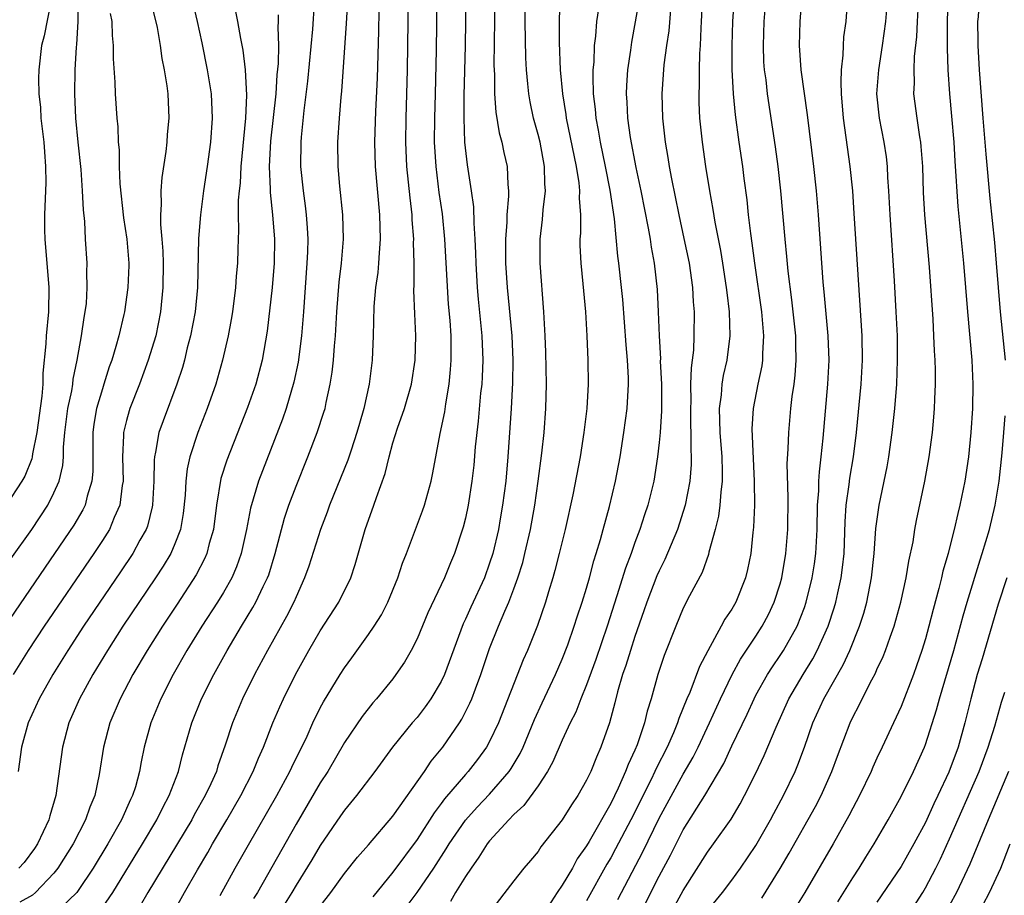
# Model space of a CAD drawing. Units: inches. Extents: x 2496000 to 2499000, y 1473000 to 1476000.
# Drawn here: x 2496688 to 2496770, y 1473073 to 1473145 of the extents above; entities that cross this region are included whole.
import ezdxf

# ---------------------------------------------------------------- set-up
doc = ezdxf.new("R2010")
doc.units = ezdxf.units.IN
doc.header["$MEASUREMENT"] = 0
doc.layers.add('LD24961473_2ft', color=180, linetype='Continuous')

msp = doc.modelspace()

# ---------------------------------------------------------------- linework, layer by layer
at = {"layer": 'LD24961473_2ft'}
for points, elevation in [([(2496769.605, 1473117), (2496769.194, 1473121), (2496768.882, 1473125), (2496768.726, 1473126.726), (2496768.348, 1473130.348), (2496768.008, 1473134.008), (2496767.786, 1473137), (2496767.461, 1473141), (2496767.349, 1473143), (2496767.36, 1473143.36), (2496767.334, 1473145), (2496767.384, 1473145.384), (2496767.483, 1473147), (2496767.685, 1473148.315), (2496768.245, 1473151), (2496768.516, 1473152.516), (2496769, 1473154.916), (2496769.437, 1473156.563), (2496769.65, 1473157.65)], 7858), ([(2496725.081, 1473151), (2496725.01, 1473144.99), (2496724.975, 1473142.975), (2496724.874, 1473138.874), (2496724.854, 1473137), (2496724.926, 1473135), (2496725.141, 1473133.141), (2496725.482, 1473131), (2496725.668, 1473129.668), (2496725.681, 1473128.319), (2496725.776, 1473127), (2496725.833, 1473125.833), (2496725.847, 1473125), (2496725.966, 1473123), (2496726.047, 1473122.047), (2496726.351, 1473119), (2496726.435, 1473117), (2496726.381, 1473115.619), (2496726.34, 1473115), (2496726.251, 1473114.251), (2496726.05, 1473111.951), (2496725.815, 1473109.815), (2496725.688, 1473108.312), (2496725.533, 1473107), (2496725.222, 1473105), (2496725, 1473103.934), (2496724.819, 1473103.181), (2496724.107, 1473101), (2496723.764, 1473100.236), (2496723.263, 1473099), (2496721.888, 1473096.112), (2496721, 1473093.969), (2496720.507, 1473093), (2496719.962, 1473092.038), (2496719.26, 1473091), (2496719, 1473090.66), (2496717.645, 1473089), (2496717.337, 1473088.663), (2496716.457, 1473087.543), (2496715, 1473085.373), (2496713.616, 1473083), (2496713, 1473082.051), (2496711, 1473078.63), (2496707.806, 1473073), (2496707.5, 1473072.5)], 7888), ([(2496700.8, 1473071.2), (2496701.8, 1473073), (2496702.854, 1473074.854), (2496703.713, 1473076.287), (2496704.112, 1473077), (2496705.294, 1473079), (2496706.449, 1473081), (2496707.473, 1473083), (2496707.898, 1473084.102), (2496708.314, 1473085), (2496709.086, 1473087), (2496709.656, 1473088.344), (2496709.953, 1473089), (2496710.95, 1473091), (2496712.061, 1473093), (2496713, 1473094.621), (2496714.526, 1473097), (2496715.522, 1473099), (2496715.894, 1473100.106), (2496716.725, 1473103), (2496717.434, 1473105), (2496717.641, 1473105.641), (2496718.371, 1473107.629), (2496718.687, 1473109), (2496719, 1473110.147), (2496719.376, 1473111.376), (2496719.957, 1473113), (2496720.544, 1473115), (2496720.855, 1473117), (2496720.892, 1473119), (2496720.809, 1473120.808), (2496720.747, 1473122.747), (2496720.776, 1473123.223), (2496720.763, 1473125), (2496720.712, 1473126.712), (2496720.723, 1473127), (2496720.603, 1473128.603), (2496720.588, 1473129), (2496720.419, 1473130.42), (2496720.307, 1473131.693), (2496720.162, 1473133), (2496720.082, 1473135), (2496720.115, 1473137), (2496720.213, 1473141), (2496720.314, 1473149)], 7892), ([(2496704.733, 1473072.733), (2496705.984, 1473075), (2496707.071, 1473076.929), (2496709.403, 1473081), (2496710.495, 1473083), (2496710.649, 1473083.351), (2496711.313, 1473084.687), (2496711.482, 1473085), (2496711.914, 1473085.914), (2496712.399, 1473087), (2496713, 1473088.243), (2496713.26, 1473088.74), (2496714.639, 1473091), (2496715, 1473091.56), (2496715.614, 1473092.386), (2496717, 1473094.317), (2496717.462, 1473095), (2496718.059, 1473095.941), (2496718.595, 1473097), (2496719.413, 1473099), (2496719.795, 1473100.205), (2496720.116, 1473101), (2496721.457, 1473104.542), (2496721.615, 1473105), (2496722.174, 1473107), (2496722.316, 1473107.684), (2496722.922, 1473110.922), (2496723.284, 1473112.717), (2496723.369, 1473113.369), (2496723.653, 1473115), (2496723.776, 1473116.224), (2496723.83, 1473117), (2496723.806, 1473117.806), (2496723.807, 1473119), (2496723.733, 1473120.267), (2496723.611, 1473121.611), (2496723.29, 1473127), (2496723.09, 1473129.09), (2496722.84, 1473130.84), (2496722.567, 1473133), (2496722.454, 1473135), (2496722.475, 1473137), (2496722.536, 1473139), (2496722.613, 1473142.613), (2496722.685, 1473149)], 7890), ([(2496694.697, 1473071.303), (2496695.854, 1473073), (2496698.321, 1473077), (2496699.505, 1473079), (2496699.992, 1473080.008), (2496700.533, 1473081), (2496701.29, 1473083), (2496701.622, 1473084.378), (2496702.38, 1473087), (2496703.198, 1473089), (2496704.204, 1473091), (2496705.301, 1473093), (2496706.487, 1473095), (2496707.444, 1473096.556), (2496707.686, 1473097), (2496708.295, 1473098.295), (2496708.65, 1473099), (2496708.743, 1473099.257), (2496709.289, 1473101), (2496710.056, 1473103.944), (2496710.413, 1473105), (2496711, 1473106.574), (2496711.98, 1473109), (2496712.756, 1473111), (2496713.311, 1473112.689), (2496713.399, 1473113), (2496713.492, 1473113.492), (2496713.832, 1473115), (2496713.99, 1473116.01), (2496714.093, 1473117), (2496714.176, 1473118.176), (2496714.26, 1473119), (2496714.386, 1473121), (2496714.572, 1473123.429), (2496714.765, 1473125), (2496714.932, 1473127), (2496714.878, 1473129), (2496714.62, 1473131.38), (2496714.476, 1473133), (2496714.461, 1473135), (2496714.588, 1473137), (2496714.725, 1473138.724), (2496714.777, 1473139.223), (2496715.179, 1473144.822), (2496715.382, 1473148.618)], 7896), ([(2496741, 1473069.524), (2496743, 1473073.148), (2496745, 1473076.33), (2496745.497, 1473077), (2496746.941, 1473079.06), (2496747.685, 1473080.315), (2496748.061, 1473081), (2496749, 1473082.858), (2496749.692, 1473084.308), (2496750.664, 1473086.664), (2496751.721, 1473089), (2496752.893, 1473091), (2496753.698, 1473092.302), (2496754.072, 1473093), (2496754.975, 1473095), (2496755.473, 1473096.527), (2496755.608, 1473097), (2496755.765, 1473097.765), (2496756.046, 1473099), (2496756.16, 1473099.84), (2496756.281, 1473101), (2496756.377, 1473103.623), (2496756.467, 1473105), (2496756.704, 1473106.704), (2496756.76, 1473107.24), (2496757.059, 1473109), (2496757.315, 1473111), (2496757.697, 1473115), (2496757.797, 1473117), (2496757.763, 1473119), (2496757.129, 1473129.129), (2496756.992, 1473130.992), (2496756.791, 1473133), (2496756.247, 1473137), (2496756.081, 1473139), (2496756.029, 1473139.971), (2496756.068, 1473141), (2496756.215, 1473142.215), (2496756.222, 1473143), (2496756.269, 1473143.731), (2496756.45, 1473145), (2496756.63, 1473147.37)], 7866), ([(2496749.477, 1473072.522), (2496751, 1473074.976), (2496751.75, 1473076.25), (2496753.909, 1473080.091), (2496754.382, 1473081), (2496755.281, 1473083), (2496755.735, 1473084.265), (2496756.773, 1473087), (2496757, 1473087.487), (2496757.521, 1473088.479), (2496757.766, 1473089), (2496758.564, 1473090.564), (2496758.874, 1473091.126), (2496759, 1473091.423), (2496759.513, 1473092.487), (2496759.712, 1473093), (2496760.087, 1473094.087), (2496760.43, 1473095), (2496760.984, 1473097), (2496761.417, 1473099), (2496761.627, 1473100.372), (2496761.979, 1473101.979), (2496762.135, 1473103), (2496762.27, 1473103.73), (2496762.962, 1473107), (2496763.315, 1473109), (2496763.583, 1473111), (2496763.708, 1473112.292), (2496763.759, 1473113), (2496763.776, 1473113.776), (2496763.836, 1473115), (2496763.833, 1473116.167), (2496763.806, 1473117), (2496763.752, 1473117.752), (2496763.705, 1473119), (2496763.63, 1473120.37), (2496763.328, 1473124.672), (2496762.96, 1473129), (2496762.852, 1473130.852), (2496762.775, 1473133), (2496762.661, 1473134.661), (2496762.624, 1473135), (2496762.539, 1473135.461), (2496762.319, 1473137), (2496762.055, 1473139), (2496762.091, 1473139.909), (2496762.06, 1473141), (2496762.104, 1473142.104), (2496762.291, 1473143.709), (2496762.344, 1473145), (2496762.494, 1473147.506)], 7862), ([(2496690.78, 1473146.78), (2496690.196, 1473143.804), (2496689.971, 1473143), (2496689.749, 1473141), (2496689.731, 1473140.269), (2496689.76, 1473139), (2496689.878, 1473137.878), (2496689.931, 1473137), (2496690.162, 1473135), (2496690.207, 1473134.207), (2496690.312, 1473133), (2496690.323, 1473131.677), (2496690.225, 1473129), (2496690.231, 1473127.768), (2496690.251, 1473127), (2496690.58, 1473123), (2496690.563, 1473121), (2496690.356, 1473119), (2496690.333, 1473118.333), (2496690.085, 1473115.915), (2496690.087, 1473115), (2496690.011, 1473114.011), (2496689.585, 1473111), (2496689.235, 1473109.235), (2496689.211, 1473109), (2496689.172, 1473108.828), (2496688.588, 1473107.412), (2496688.358, 1473107), (2496687.045, 1473105)], 7912), ([(2496687.435, 1473100.565), (2496689.163, 1473103), (2496690.484, 1473105), (2496691, 1473106.012), (2496691.431, 1473107), (2496691.728, 1473108.272), (2496691.785, 1473109), (2496691.794, 1473109.794), (2496691.901, 1473111), (2496692.151, 1473113), (2496692.468, 1473114.468), (2496692.549, 1473115), (2496692.588, 1473115.412), (2496692.924, 1473117), (2496693.272, 1473119), (2496693.49, 1473120.51), (2496693.592, 1473121), (2496693.677, 1473121.677), (2496693.756, 1473123), (2496693.707, 1473124.293), (2496693.734, 1473125), (2496693.612, 1473127), (2496693.548, 1473128.452), (2496693.429, 1473129.429), (2496693.367, 1473131), (2496693.239, 1473132.761), (2496692.999, 1473134.999), (2496692.805, 1473137), (2496692.718, 1473139), (2496692.766, 1473141), (2496692.876, 1473142.876), (2496692.905, 1473143.095), (2496693.011, 1473144.989), (2496693.022, 1473147)], 7910), ([(2496698.924, 1473147), (2496699.522, 1473144.478), (2496699.778, 1473143), (2496699.916, 1473141.916), (2496700.118, 1473141), (2496700.33, 1473139.67), (2496700.412, 1473139), (2496700.498, 1473137), (2496700.355, 1473135.645), (2496700.325, 1473135), (2496700.241, 1473134.241), (2496699.908, 1473132.093), (2496699.826, 1473131), (2496699.862, 1473129.862), (2496699.803, 1473129), (2496699.803, 1473128.197), (2496699.921, 1473127), (2496699.994, 1473125.994), (2496700.014, 1473125), (2496700, 1473123), (2496699.817, 1473121), (2496699.409, 1473119), (2496698.798, 1473117), (2496698.065, 1473115), (2496697.279, 1473113), (2496697.209, 1473112.79), (2496697, 1473112.007), (2496696.755, 1473111), (2496696.756, 1473110.756), (2496696.665, 1473109), (2496696.708, 1473107), (2496696.635, 1473106.635), (2496696.444, 1473105), (2496695.973, 1473103.974), (2496695.581, 1473103), (2496695, 1473102.075), (2496694.295, 1473101), (2496690.194, 1473095), (2496688.878, 1473093), (2496687.631, 1473091)], 7906), ([(2496702.353, 1473147), (2496702.822, 1473145), (2496703.217, 1473143.217), (2496703.667, 1473141), (2496703.977, 1473139), (2496704.071, 1473137), (2496703.925, 1473135), (2496703.649, 1473133), (2496703.352, 1473131), (2496703.101, 1473129), (2496702.957, 1473127.043), (2496702.853, 1473123), (2496702.661, 1473121), (2496702.286, 1473119), (2496702.019, 1473118.018), (2496701.775, 1473117), (2496701.61, 1473116.39), (2496701.141, 1473115), (2496700.013, 1473111.987), (2496699.676, 1473111), (2496699.397, 1473109.397), (2496699.298, 1473109), (2496699.27, 1473108.73), (2496699.244, 1473107), (2496699.148, 1473105), (2496699.127, 1473104.873), (2496698.719, 1473103.282), (2496698.609, 1473103), (2496698.102, 1473102.102), (2496697.512, 1473101), (2496696.505, 1473099.495), (2496693.446, 1473095), (2496692.144, 1473093), (2496690.913, 1473091), (2496689.79, 1473089), (2496688.881, 1473087), (2496688.32, 1473085), (2496688.058, 1473083)], 7904), ([(2496712.512, 1473146.512), (2496712.357, 1473144.358), (2496711.94, 1473140.06), (2496711.636, 1473137.636), (2496711.413, 1473135.413), (2496711.385, 1473135), (2496711.373, 1473133), (2496711.58, 1473131), (2496711.761, 1473129.761), (2496711.85, 1473129), (2496711.931, 1473127.931), (2496711.968, 1473127), (2496711.941, 1473125.941), (2496711.894, 1473125), (2496711.611, 1473121), (2496711.446, 1473119), (2496711.173, 1473116.827), (2496710.833, 1473115.167), (2496710.183, 1473113), (2496709.874, 1473112.126), (2496707.899, 1473107), (2496707.232, 1473104.768), (2496706.903, 1473103), (2496706.475, 1473101), (2496706.093, 1473099.907), (2496705.689, 1473099), (2496705, 1473097.792), (2496704.516, 1473097), (2496703.219, 1473095), (2496701.991, 1473093), (2496700.855, 1473091), (2496699.825, 1473089), (2496698.999, 1473087), (2496698.466, 1473085), (2496698.21, 1473083.79), (2496698.077, 1473083), (2496697.733, 1473081.733), (2496697.503, 1473081), (2496697.333, 1473080.667), (2496696.593, 1473079), (2496695.459, 1473077), (2496694.239, 1473075), (2496693, 1473073.141), (2496692.894, 1473073), (2496690.91, 1473071.09)], 7898), ([(2496727.424, 1473147), (2496727.357, 1473141.357), (2496727.392, 1473140.609), (2496727.4, 1473139), (2496727.501, 1473137.501), (2496727.783, 1473135.783), (2496728.003, 1473135), (2496728.17, 1473134.17), (2496728.442, 1473133), (2496728.491, 1473131.509), (2496728.548, 1473131), (2496728.559, 1473130.559), (2496728.413, 1473129), (2496728.411, 1473128.411), (2496728.303, 1473127), (2496728.317, 1473125), (2496728.445, 1473123), (2496728.828, 1473119), (2496728.92, 1473117), (2496728.894, 1473115.106), (2496728.78, 1473113), (2496728.499, 1473109), (2496728.323, 1473107), (2496728.073, 1473105), (2496727.879, 1473103.879), (2496727.723, 1473103), (2496727.256, 1473101), (2496727, 1473100.203), (2496726.56, 1473099), (2496725.431, 1473096.569), (2496725, 1473095.595), (2496724.802, 1473095.198), (2496723.271, 1473091), (2496723, 1473090.427), (2496722.147, 1473089), (2496721.673, 1473088.327), (2496721, 1473087.459), (2496720.6, 1473087), (2496718.967, 1473085), (2496717.509, 1473083), (2496716.002, 1473081), (2496715, 1473079.792), (2496714.686, 1473079.314), (2496713, 1473076.881), (2496712.302, 1473075.698), (2496711, 1473073.598), (2496710.653, 1473073), (2496709.424, 1473071)], 7886), ([(2496713, 1473071.87), (2496713.867, 1473073), (2496715, 1473074.56), (2496716.09, 1473075.91), (2496717, 1473076.926), (2496719, 1473079.29), (2496721.623, 1473083), (2496722.168, 1473083.832), (2496723.129, 1473085), (2496724.497, 1473087), (2496724.695, 1473087.305), (2496725.369, 1473088.631), (2496725.518, 1473089), (2496725.818, 1473089.818), (2496726.281, 1473091), (2496727, 1473093.167), (2496727.727, 1473095), (2496728.243, 1473096.242), (2496728.583, 1473097), (2496729, 1473098.092), (2496729.331, 1473099), (2496729.727, 1473100.273), (2496729.913, 1473101), (2496730.369, 1473103), (2496730.73, 1473105), (2496731.008, 1473107), (2496731.306, 1473109.306), (2496731.491, 1473111), (2496731.637, 1473113), (2496731.686, 1473115), (2496731.646, 1473117.646), (2496731.592, 1473119), (2496731.499, 1473120.5), (2496731.484, 1473121), (2496731.165, 1473125), (2496731.164, 1473125.164), (2496731.17, 1473127), (2496731.375, 1473128.624), (2496731.428, 1473129.428), (2496731.623, 1473131), (2496731.568, 1473131.568), (2496731.543, 1473133), (2496731.161, 1473135), (2496731, 1473135.652), (2496730.621, 1473137), (2496730.336, 1473138.337), (2496730.227, 1473139), (2496730.165, 1473139.835), (2496730.037, 1473141), (2496729.978, 1473141.979), (2496729.923, 1473145), (2496729.935, 1473147)], 7884), ([(2496732.808, 1473147.192), (2496732.731, 1473145), (2496732.737, 1473143.263), (2496732.831, 1473141), (2496733.011, 1473139), (2496733.287, 1473137.287), (2496733.32, 1473137), (2496734.143, 1473133), (2496734.36, 1473131.64), (2496734.417, 1473131), (2496734.392, 1473130.392), (2496734.498, 1473129), (2496734.5, 1473127.5), (2496734.456, 1473127), (2496734.459, 1473126.459), (2496734.519, 1473125), (2496734.707, 1473123.293), (2496734.922, 1473121), (2496735.021, 1473119), (2496735.1, 1473117), (2496735.126, 1473115), (2496735.018, 1473113), (2496734.791, 1473111), (2496734.477, 1473109), (2496733.867, 1473105.867), (2496733.227, 1473103), (2496732.744, 1473101), (2496732.388, 1473099.612), (2496732.21, 1473099), (2496731.849, 1473097.849), (2496731.601, 1473097), (2496730.941, 1473095.059), (2496730.124, 1473093), (2496729.775, 1473092.225), (2496727.721, 1473087), (2496727, 1473085.458), (2496726.747, 1473085), (2496726.006, 1473083.994), (2496725.236, 1473083), (2496725, 1473082.745), (2496723.276, 1473080.724), (2496723, 1473080.338), (2496722.42, 1473079.58), (2496721, 1473077.38), (2496719, 1473074.654), (2496717.36, 1473072.64)], 7882), ([(2496739.366, 1473147), (2496739.032, 1473144.969), (2496738.709, 1473143.291), (2496738.625, 1473142.626), (2496738.385, 1473141), (2496738.294, 1473139.706), (2496738.272, 1473139), (2496738.327, 1473138.327), (2496738.385, 1473137), (2496738.614, 1473135.387), (2496739.081, 1473132.919), (2496739.488, 1473131), (2496740.106, 1473127.894), (2496740.253, 1473127), (2496740.339, 1473126.339), (2496740.58, 1473125), (2496740.829, 1473122.829), (2496740.927, 1473121), (2496740.999, 1473119.001), (2496741.102, 1473117.102), (2496741.097, 1473116.903), (2496741.186, 1473115), (2496741.19, 1473112.809), (2496741.075, 1473111), (2496741, 1473110.199), (2496740.869, 1473109), (2496740.569, 1473107), (2496740.075, 1473105), (2496739.796, 1473104.204), (2496739.41, 1473103), (2496739, 1473101.92), (2496738.681, 1473101), (2496738.217, 1473099.784), (2496737.514, 1473097.514), (2496736.699, 1473095), (2496735.762, 1473092.238), (2496735, 1473090.148), (2496734.529, 1473089), (2496734.109, 1473087.891), (2496733.657, 1473087), (2496733, 1473085.578), (2496732.225, 1473083.775), (2496731.79, 1473083), (2496731, 1473081.813), (2496729.831, 1473080.169), (2496729, 1473079.422), (2496728.59, 1473079), (2496727, 1473077.265), (2496726.79, 1473077), (2496726.105, 1473075.896), (2496725.459, 1473075), (2496725, 1473074.315), (2496724.185, 1473073), (2496723.754, 1473072.246)], 7878), ([(2496744.57, 1473146.57), (2496744.487, 1473145), (2496744.441, 1473144.441), (2496744.382, 1473143), (2496744.333, 1473142.333), (2496744.299, 1473141), (2496744.3, 1473139.7), (2496744.271, 1473139), (2496744.287, 1473138.288), (2496744.349, 1473137), (2496744.549, 1473135), (2496744.84, 1473133), (2496745.167, 1473131), (2496745.448, 1473129.448), (2496745.604, 1473128.396), (2496746.06, 1473126.06), (2496746.237, 1473125), (2496746.551, 1473123), (2496746.584, 1473122.584), (2496746.783, 1473121), (2496746.845, 1473119), (2496746.591, 1473117), (2496746.284, 1473115.716), (2496746.177, 1473115), (2496746.123, 1473114.123), (2496745.968, 1473113), (2496745.982, 1473112.018), (2496746.029, 1473111), (2496746.171, 1473109), (2496746.217, 1473107.783), (2496746.209, 1473107), (2496746.091, 1473106.091), (2496746.029, 1473105), (2496745.913, 1473104.087), (2496745.632, 1473103), (2496745.111, 1473101.111), (2496745.074, 1473100.926), (2496744.551, 1473099.449), (2496743.511, 1473097.511), (2496743, 1473096.504), (2496742.382, 1473095), (2496741.428, 1473092.572), (2496740.892, 1473091), (2496740.348, 1473089), (2496740.025, 1473087.976), (2496739.799, 1473087), (2496739.18, 1473085.18), (2496739, 1473084.75), (2496738.433, 1473083.567), (2496738.234, 1473083), (2496737.624, 1473081.624), (2496737, 1473080.349), (2496735.211, 1473077.211), (2496735, 1473076.847), (2496734.239, 1473075.761), (2496733.832, 1473075), (2496733, 1473073.587), (2496732.584, 1473073), (2496731.839, 1473071.839)], 7874), ([(2496747.191, 1473147), (2496747.067, 1473145), (2496747.003, 1473143), (2496747.015, 1473141.016), (2496747.118, 1473139), (2496747.271, 1473137.271), (2496747.583, 1473135), (2496747.88, 1473133), (2496747.999, 1473132), (2496748.239, 1473130.239), (2496748.362, 1473129), (2496748.542, 1473127.458), (2496748.667, 1473126.667), (2496748.883, 1473125), (2496749.45, 1473121), (2496749.626, 1473119), (2496749.546, 1473117.546), (2496749.548, 1473117), (2496749.487, 1473116.513), (2496749.163, 1473115), (2496748.767, 1473113), (2496748.672, 1473111.328), (2496748.865, 1473107), (2496748.887, 1473105), (2496748.812, 1473103.188), (2496748.747, 1473102.747), (2496748.566, 1473101), (2496748.302, 1473099.698), (2496748.139, 1473099), (2496747.333, 1473097), (2496747, 1473096.414), (2496746.431, 1473095.569), (2496746.139, 1473095), (2496745.027, 1473092.973), (2496744.333, 1473091.667), (2496743.526, 1473089.526), (2496743.295, 1473089), (2496742.631, 1473087.369), (2496742.527, 1473087), (2496742.187, 1473086.187), (2496741.653, 1473085), (2496740.755, 1473083.246), (2496740.656, 1473083), (2496740.341, 1473082.341), (2496738.677, 1473079), (2496737.406, 1473076.594), (2496737, 1473075.853), (2496736.683, 1473075.317), (2496735, 1473072.3)], 7872), ([(2496737.579, 1473072.421), (2496739.649, 1473076.351), (2496741, 1473079.125), (2496743, 1473082.772), (2496743.817, 1473084.183), (2496744.225, 1473085), (2496745.171, 1473087), (2496746.068, 1473089), (2496747.039, 1473091), (2496747.734, 1473092.266), (2496749, 1473094.176), (2496749.528, 1473095), (2496750.034, 1473095.966), (2496750.518, 1473097), (2496751, 1473098.503), (2496751.14, 1473099), (2496751.478, 1473101), (2496751.628, 1473103), (2496751.651, 1473105.651), (2496751.592, 1473108.408), (2496751.673, 1473109.673), (2496751.706, 1473111), (2496751.885, 1473113), (2496751.999, 1473113.999), (2496752.15, 1473115), (2496752.245, 1473115.755), (2496752.332, 1473117), (2496752.294, 1473118.294), (2496752.292, 1473119), (2496751.97, 1473121.97), (2496751.659, 1473124.341), (2496751.554, 1473125.554), (2496751.401, 1473127), (2496751.044, 1473131), (2496750.832, 1473133), (2496750.626, 1473134.626), (2496749.963, 1473139), (2496749.832, 1473140.168), (2496749.712, 1473141), (2496749.665, 1473141.665), (2496749.614, 1473143), (2496749.679, 1473145), (2496749.858, 1473147)], 7870), ([(2496739.882, 1473072.118), (2496741, 1473074.324), (2496741.931, 1473076.069), (2496743, 1473078.162), (2496744.784, 1473081), (2496746.337, 1473083.663), (2496747, 1473085.106), (2496748.263, 1473087.737), (2496748.84, 1473089), (2496749, 1473089.304), (2496749.952, 1473091), (2496750.36, 1473091.64), (2496751, 1473092.572), (2496751.276, 1473093), (2496752.396, 1473095), (2496753, 1473096.554), (2496753.156, 1473097), (2496753.649, 1473099), (2496753.836, 1473100.164), (2496753.947, 1473101), (2496754.052, 1473103), (2496754.088, 1473105), (2496754.186, 1473106.186), (2496754.2, 1473107), (2496754.238, 1473107.762), (2496754.397, 1473109), (2496754.555, 1473110.555), (2496754.937, 1473115), (2496755.039, 1473117), (2496754.97, 1473119), (2496754.642, 1473122.642), (2496754.556, 1473123.444), (2496754.163, 1473129), (2496753.992, 1473131), (2496753.776, 1473133), (2496753.272, 1473137.272), (2496752.747, 1473141), (2496752.605, 1473143), (2496752.657, 1473145), (2496752.799, 1473146.799)], 7868), ([(2496745, 1473071.465), (2496746.23, 1473073), (2496747, 1473074.008), (2496747.725, 1473075), (2496749, 1473076.867), (2496750.207, 1473079), (2496750.477, 1473079.523), (2496751.289, 1473081), (2496752.244, 1473083), (2496752.467, 1473083.533), (2496753.004, 1473084.997), (2496753.702, 1473087), (2496754.605, 1473089), (2496756.201, 1473091.799), (2496756.76, 1473093), (2496757.566, 1473095), (2496757.914, 1473096.086), (2496758.16, 1473097), (2496758.561, 1473099), (2496758.778, 1473101), (2496758.918, 1473103.082), (2496759.178, 1473105), (2496759.831, 1473108.169), (2496759.974, 1473109), (2496760.245, 1473111), (2496760.465, 1473113), (2496760.633, 1473115), (2496760.706, 1473117), (2496760.682, 1473119), (2496760.598, 1473121), (2496760.451, 1473123.549), (2496760.082, 1473129), (2496759.985, 1473131), (2496759.91, 1473132.089), (2496759.874, 1473133), (2496759.786, 1473133.786), (2496759.605, 1473135), (2496759.21, 1473137), (2496758.999, 1473139), (2496759.141, 1473141), (2496759.464, 1473143), (2496759.73, 1473145), (2496759.891, 1473147)], 7864), ([(2496764.853, 1473146.853), (2496764.794, 1473145), (2496764.81, 1473143.19), (2496764.794, 1473142.794), (2496764.858, 1473141), (2496764.997, 1473139), (2496765.169, 1473137.169), (2496765.343, 1473135), (2496765.432, 1473133.432), (2496765.694, 1473129.694), (2496766.137, 1473125), (2496766.471, 1473121), (2496766.835, 1473117), (2496766.932, 1473115), (2496766.898, 1473113), (2496766.765, 1473111), (2496766.557, 1473109), (2496766.25, 1473107), (2496765.853, 1473105), (2496765.679, 1473104.321), (2496765.391, 1473103), (2496765, 1473101.466), (2496764.878, 1473101), (2496764.448, 1473099.552), (2496764.333, 1473099), (2496764.12, 1473098.121), (2496763.633, 1473096.367), (2496763.289, 1473095), (2496763, 1473093.961), (2496762.706, 1473093), (2496762.276, 1473091.724), (2496762.005, 1473091), (2496761, 1473088.375), (2496760.372, 1473087), (2496759.438, 1473085), (2496759, 1473084.099), (2496758.651, 1473083.349), (2496758.507, 1473083), (2496757.549, 1473081), (2496757, 1473079.969), (2496756.681, 1473079.319), (2496755.374, 1473077), (2496753.031, 1473073), (2496751.805, 1473071)], 7860), ([(2496695.652, 1473145.652), (2496695.773, 1473145), (2496695.818, 1473143.818), (2496695.896, 1473143), (2496695.9, 1473141.9), (2496696.025, 1473139.975), (2496696.047, 1473139), (2496696.193, 1473137), (2496696.268, 1473136.268), (2496696.317, 1473135), (2496696.381, 1473134.382), (2496696.39, 1473133), (2496696.439, 1473131.561), (2496696.747, 1473128.747), (2496697.029, 1473127), (2496697.184, 1473125), (2496697.183, 1473124.818), (2496697.111, 1473123), (2496696.822, 1473121), (2496696.772, 1473120.772), (2496696.348, 1473119), (2496696.116, 1473118.116), (2496695.779, 1473117), (2496695.571, 1473116.43), (2496695.134, 1473115), (2496695, 1473114.608), (2496694.529, 1473113), (2496694.302, 1473111.698), (2496694.208, 1473111), (2496694.207, 1473107.793), (2496694.14, 1473107), (2496693.74, 1473105.74), (2496693.567, 1473105), (2496693.382, 1473104.618), (2496692.644, 1473103.356), (2496691.054, 1473101), (2496686.962, 1473095.038)], 7908), ([(2496705.964, 1473145.964), (2496706.161, 1473145), (2496706.406, 1473143.594), (2496706.611, 1473142.611), (2496706.793, 1473141), (2496706.899, 1473138.899), (2496706.827, 1473137), (2496706.445, 1473133), (2496706.377, 1473131.623), (2496706.3, 1473131), (2496706.229, 1473130.229), (2496706.231, 1473129), (2496706.259, 1473127.741), (2496706.186, 1473126.186), (2496706.161, 1473125), (2496706.063, 1473123.936), (2496706.004, 1473123), (2496705.745, 1473121), (2496705.642, 1473120.358), (2496705.387, 1473119), (2496704.938, 1473117), (2496704.381, 1473115), (2496703.671, 1473113), (2496702.878, 1473111), (2496702.219, 1473109), (2496701.997, 1473108.003), (2496701.894, 1473107), (2496701.84, 1473105.84), (2496701.681, 1473104.319), (2496701.453, 1473103), (2496701, 1473101.818), (2496700.646, 1473101), (2496700.034, 1473099.966), (2496699.403, 1473099), (2496696.701, 1473095), (2496695.417, 1473093), (2496694.212, 1473091), (2496693.118, 1473089), (2496692.244, 1473087), (2496691.707, 1473085), (2496691.16, 1473081), (2496690.666, 1473079.334), (2496690.59, 1473079), (2496689.634, 1473077), (2496689.385, 1473076.615), (2496688.533, 1473075.467), (2496688.108, 1473075)], 7902), ([(2496717.837, 1473145.837), (2496717.812, 1473144.188), (2496717.701, 1473140.299), (2496717.574, 1473137.574), (2496717.489, 1473135), (2496717.533, 1473133), (2496717.892, 1473129), (2496717.956, 1473127), (2496717.857, 1473125.858), (2496717.82, 1473125), (2496717.755, 1473124.245), (2496717.568, 1473123), (2496717.429, 1473121.429), (2496717.376, 1473119), (2496717.299, 1473117), (2496717.055, 1473115), (2496716.615, 1473113), (2496716.243, 1473111.757), (2496716.034, 1473111), (2496715.544, 1473109.544), (2496715.285, 1473108.715), (2496713.777, 1473105), (2496713.574, 1473104.426), (2496713.01, 1473103), (2496712.047, 1473099.953), (2496711.711, 1473099), (2496711, 1473097.439), (2496710.815, 1473097), (2496710.21, 1473095.79), (2496708.634, 1473093), (2496707.567, 1473091), (2496706.576, 1473089), (2496705.744, 1473087), (2496705.153, 1473085.153), (2496704.549, 1473083.451), (2496704.422, 1473083), (2496703.959, 1473081.959), (2496703.507, 1473081), (2496702.598, 1473079.402), (2496702.388, 1473079), (2496698.767, 1473073), (2496698.129, 1473071.871)], 7894), ([(2496719.536, 1473071), (2496721, 1473073), (2496722.394, 1473075), (2496723.415, 1473076.585), (2496723.66, 1473077), (2496725, 1473078.959), (2496725.96, 1473080.04), (2496727, 1473081.125), (2496728.621, 1473083), (2496728.775, 1473083.225), (2496729.517, 1473084.483), (2496729.758, 1473085), (2496730.705, 1473087.295), (2496731.332, 1473088.667), (2496732.437, 1473091), (2496733, 1473092.28), (2496733.452, 1473093.452), (2496733.992, 1473095), (2496734.224, 1473095.776), (2496734.642, 1473097), (2496735, 1473098.152), (2496735.247, 1473099), (2496735.61, 1473100.39), (2496735.813, 1473101), (2496736.154, 1473102.154), (2496736.371, 1473103), (2496736.893, 1473104.893), (2496737.4, 1473107), (2496737.774, 1473109), (2496738.091, 1473111), (2496738.365, 1473113), (2496738.474, 1473115), (2496738.463, 1473115.537), (2496738.384, 1473117), (2496738.269, 1473118.269), (2496737.996, 1473121.996), (2496737.896, 1473123), (2496737.665, 1473125), (2496737.584, 1473125.584), (2496737.312, 1473128.688), (2496736.95, 1473131.05), (2496736.571, 1473133), (2496736.156, 1473135), (2496735.993, 1473135.993), (2496735.793, 1473137), (2496735.74, 1473137.74), (2496735.588, 1473139), (2496735.546, 1473140.453), (2496735.563, 1473141), (2496735.626, 1473141.626), (2496735.663, 1473143), (2496735.775, 1473143.775), (2496735.865, 1473145), (2496736.032, 1473146.032)], 7880), ([(2496741.945, 1473145.946), (2496741.794, 1473144.206), (2496741.608, 1473143), (2496741.398, 1473141.398), (2496741.226, 1473139), (2496741.278, 1473137), (2496741.507, 1473135), (2496741.734, 1473133.734), (2496741.839, 1473133), (2496742.024, 1473131.976), (2496742.632, 1473129), (2496743.056, 1473127.056), (2496743.472, 1473125), (2496743.762, 1473123), (2496743.823, 1473121.823), (2496743.895, 1473121), (2496743.872, 1473119), (2496743.828, 1473117.828), (2496743.732, 1473117), (2496743.636, 1473116.364), (2496743.606, 1473115), (2496743.614, 1473113.614), (2496743.582, 1473113), (2496743.597, 1473111.597), (2496743.624, 1473111), (2496743.608, 1473109.608), (2496743.648, 1473109), (2496743.642, 1473108.358), (2496743.536, 1473107), (2496743.162, 1473105), (2496742.51, 1473103), (2496741.478, 1473100.522), (2496741, 1473099.575), (2496740.824, 1473099.176), (2496739.982, 1473097), (2496739.738, 1473096.262), (2496739, 1473094.156), (2496738.625, 1473093), (2496738.249, 1473091.751), (2496737.985, 1473091), (2496737.569, 1473089.569), (2496737.344, 1473088.656), (2496736.891, 1473087), (2496736.184, 1473085), (2496735.814, 1473084.186), (2496735.347, 1473083), (2496735, 1473082.265), (2496734.288, 1473081), (2496733.759, 1473080.241), (2496733, 1473078.999), (2496731.239, 1473076.761), (2496731, 1473076.375), (2496730.382, 1473075.618), (2496729.836, 1473075), (2496729, 1473073.962), (2496727, 1473071.332)], 7876), ([(2496709.534, 1473145.533), (2496709.524, 1473145), (2496709.487, 1473144.513), (2496709.541, 1473143), (2496709.521, 1473141.521), (2496709.428, 1473140.572), (2496709.327, 1473139), (2496708.899, 1473135.1), (2496708.794, 1473133), (2496708.871, 1473131.129), (2496708.865, 1473130.865), (2496709.065, 1473129), (2496709.214, 1473127), (2496709.191, 1473125), (2496709.036, 1473123), (2496708.616, 1473119.384), (2496708.2, 1473117), (2496707.667, 1473115), (2496707, 1473113.068), (2496705.283, 1473108.717), (2496704.801, 1473107.2), (2496704.43, 1473105), (2496704.177, 1473103), (2496703.835, 1473101.835), (2496703.63, 1473101), (2496703.442, 1473100.558), (2496702.75, 1473099.25), (2496701.173, 1473096.827), (2496699.958, 1473095), (2496698.697, 1473093), (2496697.524, 1473091), (2496696.466, 1473089), (2496695.618, 1473087), (2496695.093, 1473085), (2496694.745, 1473082.745), (2496694.372, 1473081), (2496693.965, 1473080.035), (2496693.62, 1473079), (2496692.582, 1473077), (2496691.329, 1473075), (2496691, 1473074.573), (2496689.49, 1473073), (2496689.225, 1473072.775), (2496688.174, 1473072.174)], 7900), ([(2496755.779, 1473072.221), (2496757, 1473074.199), (2496757.525, 1473075), (2496758.084, 1473075.916), (2496758.776, 1473077), (2496759.931, 1473079), (2496761, 1473080.918), (2496762.015, 1473083), (2496762.919, 1473085), (2496763, 1473085.209), (2496763.919, 1473088.081), (2496764.162, 1473089), (2496765.349, 1473093), (2496766.13, 1473095.87), (2496766.46, 1473097), (2496767.516, 1473100.484), (2496767.694, 1473101), (2496768.006, 1473102.006), (2496768.292, 1473103), (2496768.772, 1473105), (2496769.088, 1473107), (2496769.331, 1473109.331), (2496769.488, 1473111), (2496769.598, 1473112.401)], 7858), ([(2496769.728, 1473099), (2496769, 1473096.831), (2496767.69, 1473092.31), (2496767.289, 1473091), (2496766.748, 1473089), (2496766.266, 1473087), (2496765.703, 1473085), (2496764.945, 1473082.945), (2496764.04, 1473081), (2496763.697, 1473080.303), (2496763, 1473078.772), (2496762.049, 1473077), (2496761, 1473075.125), (2496759, 1473072.19)], 7856), ([(2496761, 1473070.214), (2496762.777, 1473073), (2496763, 1473073.37), (2496763.858, 1473075), (2496764.237, 1473075.763), (2496765, 1473077.423), (2496767.45, 1473083), (2496768.199, 1473085), (2496768.742, 1473086.742), (2496769.275, 1473088.725), (2496769.554, 1473089.554)], 7854), ([(2496769.868, 1473083), (2496768.184, 1473079), (2496766.685, 1473075.315), (2496765.58, 1473073), (2496765, 1473071.927)], 7852), ([(2496767.249, 1473071), (2496768.31, 1473073), (2496769.234, 1473075), (2496770.015, 1473077)], 7850)]:
    msp.add_lwpolyline(points, dxfattribs=dict(at, elevation=elevation))

doc.saveas('drawing.dxf')
